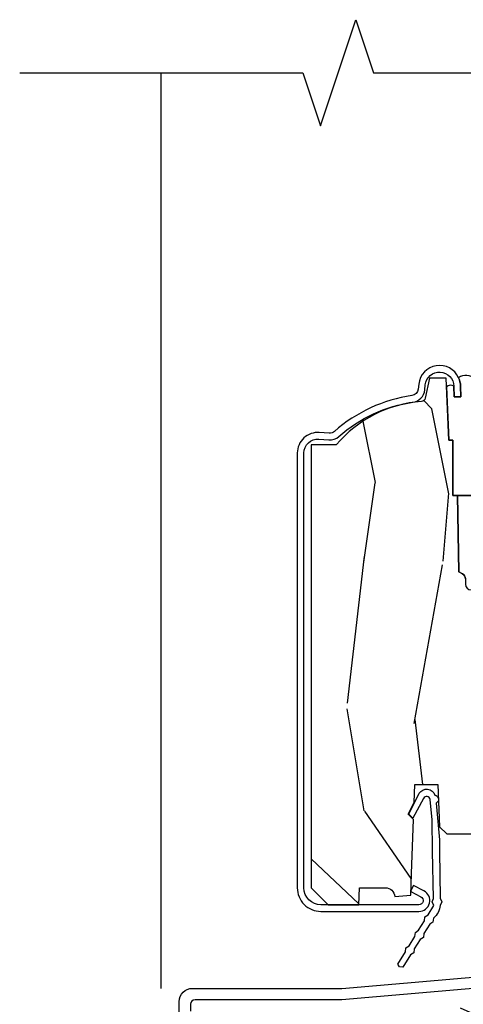
# Model space of a CAD drawing. Units: inches. Extents: x 1 to 261, y 1 to 200.
# Drawn here: x 72 to 73, y 162 to 166 of the extents above; entities that cross this region are included whole.
import ezdxf

# ---------------------------------------------------------------- set-up
doc = ezdxf.new("R2010")
doc.units = ezdxf.units.IN
doc.header["$MEASUREMENT"] = 0
for name, color, linetype in [('ZP-ANNO-MARK', 9, 'Continuous'), ('ZP-DETL-WALL', 155, 'Continuous'), ('ZP-SECT-ALUM', 63, 'Continuous'), ('ZP-SECT-SEAL', 8, 'Continuous'), ('ZP-SECT-WDHA', 11, 'Continuous'), ('ZP-SECT-WOOD', 104, 'Continuous'), ('ZP-SECT-WSTP', 40, 'Continuous')]:
    doc.layers.add(name, color=color, linetype=linetype)

# ---------------------------------------------------------------- blocks, each defined once
blk = doc.blocks.new('WCInter- 2x 4 Frm Clad CM Bay Seat')
at = {"layer": 'ZP-DETL-WALL'}
blk.add_line((0, 0.7656422509999034), (0, 4), dxfattribs=at)
blk = doc.blocks.new('CS AS C CM (11-16in IG) F S')
at = {"layer": 'ZP-SECT-WDHA'}
h = blk.add_hatch(dxfattribs=at)
h.set_pattern_fill('WOOD3', color=256, scale=2, angle=90, pattern_type=2)
h.set_pattern_definition([(85.23639999999996, (9.234166442551214, 18.0115817265563), (-1.999983065322524, -22.00000189263917), [0.240832, -23.842358]), (101.3098999999999, (9.254166442551252, 18.25158172655631), (-1.999995264323211, 8.000001504461904), [0.3059419999999997, -9.892097999999988]), (135, (9.194166442551248, 18.55158172655629), (-2.000000618897904, 1e-16), [0.226274, -2.602152]), (136.8476, (9.034166442551223, 18.71158172655629), (-29.9999950750171, 28.0000056677644), [0.4386340000000001, -43.42478999999999]), (102.9946, (8.714166442551232, 19.0115817265563), (3.999995155156693, -18.00000153549879), [0.266834, -26.416494]), (90, (8.65416644255123, 19.27158172655629), (-1.999999999999999, 2), [0.5, -1.5]), (80.5377, (8.65416644255123, 19.77158172655629), (-1.999996278404875, -10.00000154739061), [0.24331, -11.922214]), (84.28939999999999, (8.694166442551248, 18.0115817265563), (-2.000002629332583, -17.99999884699171), [0.200998, -19.898754]), (90, (8.714166442551232, 18.21158172655629), (-1.999999999999999, 2), [0.3, -1.7]), (118.3008, (8.714166442551232, 18.5115817265563), (-12.0000177484186, 21.99999023952616), [0.295296, -29.23435]), (142.125, (8.574166442551245, 18.77158172655629), (9.999998198774431, -8.000003729783886), [0.45607, -22.347438]), (129.2893999999999, (8.214166442551232, 19.05158172655629), (-9.999999263819644, 12.00000127916504), [0.2842539999999996, -28.14108799999997]), (96.34019999999997, (8.034166442551223, 19.27158172655629), (-2.000003157919386, 15.99999880521284), [0.362216, -17.748554]), (78.11130000000001, (7.994166442551204, 19.6315817265563), (-6.000021070497698, -27.99999460209869), [0.3883299999999995, -38.44464599999994]), (83.29020000000001, (8.074166442551245, 18.0115817265563), (1.999987762488057, 18.00000199550261), [0.342344, -33.89214000000001]), (93.36649999999989, (8.114166442551209, 18.3515817265563), (-2.000021926708987, 31.9999986439374), [0.3405879999999998, -33.71818599999997]), (123.6901, (8.094166442551227, 18.6915817265563), (2.000002669014383, -3.999999115542319), [0.360556, -6.850547999999999]), (137.4896, (7.894166442551238, 18.99158172655632), (-22.0000173477424, 19.99998143669362), [0.3255759999999995, -32.23206399999994]), (104.9314, (7.654166442551229, 19.21158172655629), (-5.999993907956281, 22.00000106985105), [0.310484, -30.737866]), (90, (7.574166442551245, 19.5115817265563), (-1.999999999999999, 2), [0.24, -1.759999999999999]), (77.0054, (7.574166442551245, 19.75158172655631), (3.999995155156691, 18.00000153549879), [0.2668339999999995, -26.41649399999997]), (90, (9.574166442551245, 18.6315817265563), (-1.999999999999999, 2), [0, -2]), (313.1524000000001, (9.274166442551234, 18.91158172655631), (-28.00000566776439, 29.9999950750171), [0.4386339999999996, -43.42478999999993]), (296.5651, (7.574166442551245, 18.59158172655631), (2.000002618792761, -1.999998315881815), [0.1788859999999997, -4.293249999999991]), (278.1301, (7.654166442551229, 18.43158172655632), (1.999998711631082, -11.99999955292224), [0.2828419999999995, -13.85929199999998]), (246.8014, (7.694166442551249, 18.15158172655631), (-4.000002650529711, -9.99999946133415), [0.1523159999999998, -15.07922999999998]), (116.5651, (9.274166442551234, 18.91158172655631), (-2.000002618792761, 1.999998315881815), [0.223606, -4.24853]), (96.7098, (9.174166442551211, 19.11158172655629), (1.999987762488063, -18.00000199550261), [0.342344, -33.89214000000001]), (79.87529999999998, (9.134166442551248, 19.4515817265563), (6.000017177233946, 33.99999757929812), [0.568858, -56.316992]), (79.69520000000001, (9.45416644255124, 18.0115817265563), (1.999989751071981, 12.0000019216958), [0.2236059999999997, -22.13707199999997]), (105.5241, (9.494166442551204, 18.2315817265563), (5.999995555211211, -22.0000020492584), [0.3736299999999996, -36.98945199999995]), (132.8789, (9.394166442551239, 18.59158172655631), (23.99999950649528, -26.00000158588162), [0.3821, -37.827846]), (124.6952, (9.134166442551248, 18.87158172655631), (-14.00001721918891, 19.99998851797505), [0.3162279999999995, -31.30654799999997]), (99.46229999999991, (8.95416644255124, 19.1315817265563), (-1.99999627840487, 10.00000154739061), [0.364966, -11.80056]), (83.4181, (8.894166442551239, 19.49158172655632), (-3.999973400732613, -34.00000287585999), [0.52345, -51.82155999999999]), (81.86989999999992, (8.95416644255124, 18.0115817265563), (-1.999998711631099, -11.99999955292224), [0.2828419999999995, -13.85929199999998]), (101.3098999999999, (8.994166442551204, 18.2915817265563), (-1.999995264323211, 8.000001504461904), [0.3059419999999997, -9.892097999999988]), (132.5104, (8.934166442551259, 18.59158172655631), (19.99998143669362, -22.0000173477424), [0.325576, -32.232064]), (135, (8.714166442551232, 18.83158172655629), (-2.000000618897904, 1e-16), [0.367696, -2.460732]), (107.354, (8.45416644255124, 19.09158172655631), (7.999989004518234, -26.00000403819367), [0.335262, -33.190848]), (86.63350000000004, (8.354166442551218, 19.41158172655631), (-2.000021926708968, -31.9999986439374), [0.3405879999999995, -33.71818599999993]), (72.89729999999997, (8.374166442551257, 19.75158172655631), (5.999990986860595, 20.00000346191399), [0.27203, -26.930912]), (81.25380000000001, (8.45416644255124, 18.0115817265563), (2.000008394115061, 13.9999986727127), [0.2630579999999995, -26.04283399999997]), (104.9314, (8.494166442551204, 18.27158172655629), (-5.999993907956281, 22.00000106985105), [0.310484, -30.737866]), (122.0053999999999, (8.41416644255122, 18.5715817265563), (6.000002210755386, -9.9999978895751), [0.3773599999999995, -18.49060399999997]), (139.8991, (8.214166442551232, 18.89158172655629), (26.0000038590926, -21.99999611957034), [0.49679, -49.18217999999999]), (105.9454, (7.834166442551236, 19.21158172655629), (1.999999778592759, -8.000000253304304), [0.291204, -14.269016]), (83.99099999999996, (7.754166442551252, 19.49158172655632), (1.999998634963691, 19.99999950181208), [0.3821, -37.827846]), (66.80139999999999, (7.794166442551215, 19.87158172655631), (4.000002650529713, 9.999999461334149), [0.152316, -15.07923]), (80.5377, (7.854166442551218, 18.0115817265563), (-1.999996278404875, -10.00000154739061), [0.24331, -11.922214]), (100.008, (7.894166442551238, 18.25158172655631), (-4.000006944313296, 21.99999910914956), [0.345254, -34.18010000000001]), (127.4054, (7.834166442551236, 18.59158172655631), (-20.0000199052301, 25.99998492996009), [0.428018, -42.37384999999999]), (119.0546, (9.574166442551245, 18.93158172655631), (-8.00000005439856, 14.00000076913937), [0.205912, -20.385348]), (100.7842999999999, (9.474166442551223, 19.11158172655629), (6.000001099358628, -31.99999900738853), [0.4275519999999997, -42.32756599999995]), (82.87500000000001, (9.394166442551239, 19.53158172655631), (-1.999996563787933, -14.00000075969057), [0.483736, -15.64078])])
edge = h.paths.add_edge_path()
edge.add_line((2.350999999999999, 2.686000000000049), (2.271999999999934, 2.686000000000049))
edge.add_arc((1.936560218673358, 2.404355041319571), 0.4379996913772308, 40.0177931382673, 85.4925177383528)
edge.add_arc((1.972161139434014, 2.855953640552052), 0.0149999999998663, 191.9999999981122, 265.49251773825466, ccw=False)
edge.add_line((1.957488925423035, 2.852834965190297), (1.942999999999926, 2.921000000000049))
edge.add_line((1.942999999999926, 2.921000000000049), (1.796916747977263, 2.921000000000049))
edge.add_line((1.796916747977263, 2.921000000000049), (1.794734864861254, 2.796000000000034))
edge.add_line((1.794734864861254, 2.796000000000034), (1.805251594580681, 2.193496957890459))
edge.add_arc((1.785254640677557, 2.193147909761712), 0.0199999999999966, -88.99999999999551, 1.000000000004377, ccw=False)
edge.add_line((1.785603688806304, 2.173150955858588), (1.67875649303744, 2.171285931119044))
edge.add_line((1.67875649303744, 2.171285931119044), (1.580970562151037, 2.073499999999668))
edge.add_line((1.580970562151037, 2.073499999999668), (1.520970562151092, 2.073499999999668))
edge.add_line((1.520970562151092, 2.073499999999668), (1.497299201114287, 2.114499999999665))
edge.add_line((1.497299201114287, 2.114499999999665), (1.437299201114342, 2.114499999999665))
edge.add_line((1.437299201114342, 2.114499999999665), (1.413627840077538, 2.073499999999668))
edge.add_line((1.413627840077538, 2.073499999999668), (1.353627840077592, 2.073499999999668))
edge.add_line((1.353627840077592, 2.073499999999668), (1.25362783608989, 2.173500003987328))
edge.add_line((1.25362783608989, 2.173500003987328), (1.094336894602122, 2.173500003987328))
edge.add_arc((1.094336894602135, 2.193500003987316), 0.019999999999988, 180.9999999999616, 269.9999999999631, ccw=False)
edge.add_line((1.074339940699019, 2.193150955858584), (1.074000779631433, 2.212581480405589))
edge.add_arc((1.05400382572831, 2.212232432276857), 0.0199999999999941, 0.9999999999612507, 59.9999999999575)
edge.add_line((1.06400382572832, 2.229552940352533), (1.051082335299952, 2.23701316632966))
edge.add_line((1.051082335299952, 2.23701316632966), (1.046369697588488, 2.507000000000061))
edge.add_line((1.046369697588488, 2.507000000000061), (1.030369697588525, 2.507000000000061))
edge.add_line((1.030369697588525, 2.507000000000061), (1.030369697588525, 2.702000000000055))
edge.add_line((1.030369697588525, 2.702000000000055), (1.015369697588482, 2.702000000000055))
edge.add_line((1.015369697588482, 2.702000000000055), (1.006723710877395, 2.920999999999978))
edge.add_line((1.006723710877395, 2.920999999999978), (0.9470000000000027, 2.921000000000049))
edge.add_line((0.9470000000000027, 2.921000000000049), (0.9320861999750604, 2.850836087356285))
edge.add_arc((0.9174139859641967, 2.85395476271852), 0.0149999999998534, 274.33589840047534, 348.0000000000028, ccw=False)
edge.add_arc((0.9516623452822837, 2.402251574472311), 0.4379996913772722, 94.33589840042158, 139.6219647675229)
edge.add_line((0.6180000000032351, 2.686000000000049), (0.5289999999999964, 2.686000000000049))
edge.add_line((0.5289999999999964, 2.686000000000049), (0.5289999999999964, 1.121000000000051))
edge.add_line((0.5289999999999964, 1.121000000000051), (0.5889999999999987, 1.061000000000049))
edge.add_line((0.5889999999999987, 1.061000000000049), (0.6979047538304713, 1.061000000000049))
edge.add_line((0.6979047538304713, 1.061000000000049), (0.6999999999999887, 1.121000000000051))
edge.add_line((0.6999999999999887, 1.121000000000051), (0.7914682349202167, 1.121000000000051))
edge.add_arc((0.7914682349202082, 1.087340149024975), 0.0336598509750763, 5.000000002903278, 89.9999999999855, ccw=False)
edge.add_line((0.8249999999999886, 1.090273798339183), (0.8809999999999718, 1.095173163499509))
edge.add_line((0.8809999999999718, 1.095173163499509), (0.8836479314787197, 1.171000000000063))
edge.add_line((0.8836479314787197, 1.171000000000063), (0.890691385289699, 1.362616206554463))
edge.add_line((0.890691385289699, 1.362616206554463), (0.8720000422557063, 1.381307549543834))
edge.add_line((0.8720000422557063, 1.381307549543834), (0.8927674110146313, 1.42206580564131))
edge.add_line((0.8927674110146313, 1.42206580564131), (0.895000042255674, 1.485999999999847))
edge.add_line((0.895000042255674, 1.485999999999847), (0.9769999999999754, 1.485999999999847))
edge.add_line((0.9769999999999754, 1.485999999999847), (0.9822386471305435, 1.335984770676034))
edge.add_line((0.9822386471305435, 1.335984770676034), (1.008111134529315, 1.310999999999907))
edge.add_line((1.008111134529315, 1.310999999999907), (1.195731214132081, 1.310999999999907))
edge.add_line((1.195731214132081, 1.310999999999907), (1.198000000000547, 1.375969526772891))
edge.add_line((1.198000000000547, 1.375969526772891), (1.71400000000051, 1.375969526772891))
edge.add_line((1.71400000000051, 1.375969526772891), (1.716268785868919, 1.310999999999907))
edge.add_line((1.716268785868919, 1.310999999999907), (2.350999999999999, 1.310999999999907))
edge.add_line((2.350999999999999, 1.310999999999907), (2.350999999999999, 2.686000000000049))
h = blk.add_hatch(dxfattribs=at)
h.set_pattern_fill('WOOD3', color=256, scale=2, angle=163, style=0, pattern_type=2)
h.set_pattern_definition([(158.2364, (4.229829508301804, -0.6757319148462173), (20.45396798290167, -8.344771374467806), [0.240832, -23.842358]), (174.3099, (4.006163800965126, -0.586436610593502), (-8.235181511295936, 0.4263690944681484), [0.305942, -9.892097999999997]), (208, (3.701730071892853, -0.5561033845344668), (-0.5847435903937086, -1.91261010378108), [0.226274, -2.602152]), (209.8476, (3.501941838183128, -0.6623326727329087), (-35.54768828883149, -20.50272857977593), [0.4386340000000001, -43.42478999999999]), (175.9946, (3.12149146588294, -0.8806386832242623), (18.38297247813528, -1.437476743240211), [0.266834, -26.416494]), (163, (2.855309927049177, -0.8620003253541312), (-2.497352921371544, -1.327866102480597), [0.5, -1.5]), (153.5376999999999, (2.377157549067675, -0.7158144729927614), (8.978306718050995, -4.836323452587549), [0.24331, -11.922214]), (157.2893999999999, (4.071948787751523, -1.192136483066256), (16.6287403265194, -7.175302374271583), [0.200998, -19.898754]), (163, (3.886535270653368, -1.114536047002452), (-2.497352921371544, -1.327866102480597), [0.3, -1.7]), (191.3008, (3.599643843864456, -1.026824535585632), (-24.54716094300747, -5.043499394239721), [0.295296, -29.23435]), (215.125, (3.310072568652884, -1.084690558192541), (10.57415813511433, 7.224071108844611), [0.45607, -22.347438]), (202.2894, (2.93705342328306, -1.347096193016874), (-14.3993751268171, -6.054586024953077), [0.284254, -28.141088]), (169.3402, (2.674039470121087, -1.454909274051217), (-15.88561928555968, 2.765334394382427), [0.362216, -17.748554]), (151.1113, (2.318074889785492, -1.387907650589554), (25.02229161617255, -13.92425483963839), [0.38833, -38.444646]), (156.2902000000001, (3.890678330823419, -1.785045431763343), (-16.62874768410002, 7.175289077572956), [0.3423439999999983, -33.89213999999979]), (166.3665, (3.577229581984909, -1.647386861919088), (-31.18650071420278, 7.443263674111074), [0.340588, -33.718186]), (196.6901, (3.246238530863024, -1.567106577432618), (4.409962367830814, 0.7431255040166734), [0.360556, -6.850547999999999]), (210.4896, (2.900872763129555, -1.670656017208408), (-25.55825994297176, -15.19129255384614), [0.325576, -32.232064]), (177.9314, (2.620316507684236, -1.83584738360053), (-22.79293410148564, 0.6943551067665475), [0.310484, -30.737866]), (163, (2.310035344517501, -1.824640252660756), (-2.497352921371544, -1.327866102480597), [0.24, -1.759999999999999]), (150.0053999999999, (2.080522203086374, -1.754471043527296), (-16.04400167334359, 9.087905524651102), [0.266834, -26.416494]), (163, (3.736326939210442, -0.1693178408906917), (-2.497352921371544, -1.327866102480597), [0, -2]), (26.15240000000003, (3.380850096123978, -0.3743451903572392), (-36.87554735843706, -18.00538888531859), [0.4386339999999984, -43.42478999999978]), (9.565100000000033, (3.189835720003486, -2.093622221005674), (2.497352076502218, 1.327869099233074), [0.178886, -4.293249999999999]), (351.1301, (3.366234217335403, -2.063897313284268), (12.0603996767767, -1.595852046107204), [0.282842, -13.859292]), (319.8014, (3.645694417193965, -2.107509200368113), (8.393559450670804, -6.748938448303023), [0.152316, -15.07923]), (189.5651, (3.380850096123978, -0.3743451903572392), (-2.497352076502219, -1.327869099233074), [0.2236059999999992, -4.248529999999973]), (169.7098, (3.160351974459103, -0.4115013250089917), (17.79822734718652, -3.350093459302553), [0.342344, -33.89214000000001]), (152.8752999999999, (2.823513489242756, -0.3503471356417833), (-30.7601241373409, 15.67848221527703), [0.568858, -56.316992]), (152.6952, (4.294151283340795, -0.465344868534352), (-10.89091849633435, 5.421060729349781), [0.2236059999999992, -22.13707199999989]), (178.5241, (4.095459105217841, -0.3627709032568305), (22.79293551970828, -0.6943538178398186), [0.37363, -36.989452]), (205.8789, (3.721952222598872, -0.3531475651529448), (31.88084594068392, 15.34964888471388), [0.3821, -37.827846]), (197.6952, (3.378170247701319, -0.5199227243809688), (-23.21929303946757, -7.540852312839229), [0.316228, -31.306548]), (172.4623, (3.076904104300837, -0.6160409372264084), (-10.14779136076372, 1.011111546693648), [0.364966, -11.80056]), (156.4181, (2.715092089870779, -0.5681654088839992), (31.344885410924, -13.76583238823936), [0.52345, -51.82155999999999]), (154.8699, (4.147965430979439, -0.9434972465158679), (10.89091361125098, -5.421068605812715), [0.282842, -13.859292]), (174.3099, (3.8918949674987, -0.8233809789549795), (-8.235181511295936, 0.4263690944681484), [0.305942, -9.892097999999997]), (205.5104, (3.587461238426413, -0.7930477528959444), (26.88614988798455, 12.69389479119331), [0.3255759999999984, -32.23206399999979]), (208, (3.293626321956281, -0.933265590074356), (-0.5847435903937086, -1.91261010378108), [0.367696, -2.460732]), (180.354, (2.968970442177976, -1.105888183396835), (27.20289793979688, 0.0487620292280626), [0.335262, -33.190848]), (159.6335000000001, (2.633715749797545, -1.107959713481861), (30.01700107381327, -11.26852463519537), [0.3405879999999983, -33.71818599999978]), (145.8973, (2.314419566864557, -0.9894272387568676), (-17.37187083675603, 11.58525502309056), [0.27203, -26.930912]), (154.2538, (4.001779578618055, -1.421649624497391), (-12.80351945054413, 6.005821017315287), [0.2630579999999983, -26.04283399999989]), (177.9314, (3.764835210256592, -1.307380791030958), (-22.79293410148564, 0.6943551067665475), [0.310484, -30.737866]), (195.0054, (3.454554047089857, -1.296173660091177), (11.31727641611973, 2.814114219735264), [0.37736, -18.490604]), (212.8991, (3.090062184237126, -1.393875665772512), (28.64036637139408, 18.43175097613516), [0.49679, -49.18217999999999]), (178.9454, (2.67294341453433, -1.663712527527188), (8.235181634652655, -0.4263644116476298), [0.291204, -14.269016]), (156.991, (2.381788346486857, -1.658352830681863), (-18.54135163249375, 7.760042155334037), [0.3821, -37.827846]), (139.8013999999999, (2.030087407409808, -1.508999392648703), (-8.393559450670804, 6.748938448303024), [0.152316, -15.07923]), (153.5376999999999, (3.826356555784428, -1.995432478075208), (8.978306718050995, -4.836323452587549), [0.24331, -11.922214]), (173.008, (3.608538282542212, -1.887011078703231), (-22.20819262847394, 2.606951578708766), [0.345254, -34.18010000000001]), (200.4054, (3.265852363231402, -1.844982984455285), (-30.71134915766887, -11.52445423798903), [0.4280179999999984, -42.37384999999978]), (192.0546, (3.44943551242153, -0.0816063294738712), (-15.72724097270063, -3.557234008732985), [0.205912, -20.385348]), (173.7843, (3.248063485875917, -0.1246098982200792), (32.35598179133584, -3.618064673815965), [0.4275519999999985, -42.32756599999978]), (155.8750000000001, (2.823025751993625, -0.0783181627135718), (12.80352490518391, -6.005810314090467), [0.4837359999999983, -15.64077999999994])])
edge = h.paths.add_edge_path()
edge.add_arc((4.38905619895226, 1.124999999998935), 0.1250000000010647, 25.150164125352603, 89.9999999994659, ccw=False)
edge.add_arc((5.181103620340651, 1.496868097944894), 0.7499999999977609, 205.1501641250365, 252.5716960266511)
edge.add_arc((4.937776250990186, 0.721704658443727), 0.0624571182462919, -0.646440510502714, 72.58458679744979, ccw=False)
edge.add_line((5.000229394034462, 0.7210000000000178), (5.000250000001372, 0.0309999999999988))
edge.add_line((5.000250000001372, 0.0309999999999988), (4.96925000000138, -7.1e-15))
edge.add_line((4.96925000000138, -7.1e-15), (4.438250000001374, 7.1e-15))
edge.add_line((4.438250000001374, 7.1e-15), (4.434921417707613, 0.0809999990008379))
edge.add_line((4.434921417707613, 0.0809999990008379), (4.244000000000909, 0.0810000000000031))
edge.add_line((4.244000000000909, 0.0810000000000031), (4.234999999999089, 0.0969999999999942))
edge.add_line((4.234999999999089, 0.0969999999999942), (4.172000000000792, 0.0969999999999942))
edge.add_line((4.172000000000792, 0.0969999999999942), (4.162999999998959, 0.0810000000000031))
edge.add_line((4.162999999998959, 0.0810000000000031), (4.04035021432206, 0.0809999990008379))
edge.add_line((4.04035021432206, 0.0809999990008379), (3.962096613590205, 0.295999999999978))
edge.add_line((3.962096613590205, 0.295999999999978), (3.914403386412544, 0.295999999999978))
edge.add_line((3.914403386412544, 0.295999999999978), (3.836149785680703, 0.0809999990008379))
edge.add_line((3.836149785680703, 0.0809999990008379), (2.947282930714521, 0.0809999990008379))
edge.add_line((2.947282930714521, 0.0809999990008379), (2.871763963070719, 0.1709999999999781))
edge.add_line((2.871763963070719, 0.1709999999999781), (2.439507823335901, 0.1709999999999781))
edge.add_line((2.439507823335901, 0.1709999999999781), (2.332250000001607, 0.0810000000000031))
edge.add_line((2.332250000001607, 0.0810000000000031), (2.005069066192248, 0.0810000000000031))
edge.add_line((2.005069066192248, 0.0810000000000031), (2.000250000001273, 0.2189999999999799))
edge.add_line((2.000250000001273, 0.2189999999999799), (1.906250000002131, 0.2189999999999799))
edge.add_line((1.906250000002131, 0.2189999999999799), (1.901430933811155, 0.0810000000000031))
edge.add_line((1.901430933811155, 0.0810000000000031), (1.361160109751239, 0.0810000000000031))
edge.add_line((1.361160109751239, 0.0810000000000031), (1.29699634095445, 0.1429622312750354))
edge.add_line((1.29699634095445, 0.1429622312750354), (1.292560084317614, 0.2700000000009624))
edge.add_line((1.292560084317614, 0.2700000000009624), (1.242560084316522, 0.3216024576007754))
edge.add_line((1.242560084316522, 0.3216024576007754), (1.206605420733311, 0.3216024576007612))
edge.add_line((1.206605420733311, 0.3216024576007612), (1.1911909976466, 0.269999999999996))
edge.add_line((1.1911909976466, 0.269999999999996), (1.134131723421731, 0.2700000000000102))
edge.add_line((1.134131723421731, 0.2700000000000102), (1.061622111372656, 0.3086869719710847))
edge.add_line((1.061622111372656, 0.3086869719710847), (0.9532293940344658, 0.4220000000000255))
edge.add_line((0.9532293940344658, 0.4220000000000255), (0.9532293940344658, 0.5235500000000357))
edge.add_line((0.9532293940344658, 0.5235500000000357), (1.048250000002155, 0.6897999999999769))
edge.add_line((1.048250000002155, 0.6897999999999769), (1.128250000002154, 0.7502214903220619))
edge.add_line((1.128250000002154, 0.7502214903220619), (1.196532032304901, 0.7537999999999982))
edge.add_line((1.196532032304901, 0.7537999999999982), (1.207250000002147, 0.6937999999999676))
edge.add_line((1.207250000002147, 0.6937999999999676), (1.671750000002148, 0.6937999999999676))
edge.add_line((1.671750000002148, 0.6937999999999676), (1.675586249445672, 0.7669999999999533))
edge.add_arc((1.690678198063187, 0.7589080513824431), 0.0171244429253089, 118.19916483615191, 151.8008351638486, ccw=False)
edge.add_line((1.682586249445677, 0.7739999999999583), (2.123250000002144, 0.7739999999999583))
edge.add_line((2.123250000002144, 0.7739999999999583), (2.131910350836108, 1.021999999999948))
edge.add_line((2.131910350836108, 1.021999999999948), (2.138910350836113, 1.028999999999953))
edge.add_line((2.138910350836113, 1.028999999999953), (2.527676065901459, 1.028999999999953))
edge.add_line((2.527676065901459, 1.028999999999953), (2.556250000002208, 1.093000000000031))
edge.add_line((2.556250000002208, 1.093000000000031), (2.805767439191498, 1.093000000000003))
edge.add_line((2.805767439191498, 1.093000000000003), (2.811250000000967, 1.25))
edge.add_line((2.811250000000967, 1.25), (3.123684362372245, 1.25))
edge.add_line((3.123684362372245, 1.25), (3.129166923181713, 1.093000000000003))
edge.add_line((3.129166923181713, 1.093000000000003), (3.531485413592548, 1.093000000000003))
edge.add_line((3.531485413592548, 1.093000000000003), (3.533650501300456, 1.030999999999991))
edge.add_line((3.533650501300456, 1.030999999999991), (3.670684895338439, 1.030999999999991))
edge.add_line((3.670684895338439, 1.030999999999991), (3.677250000002786, 0.8430000000000035))
edge.add_line((3.677250000002786, 0.8430000000000035), (3.882229394034467, 0.8430000000000177))
edge.add_line((3.882229394034467, 0.8430000000000177), (3.882229394034467, 0.8330000000000197))
edge.add_line((3.882229394034467, 0.8330000000000197), (3.992229394034453, 0.8330000000000197))
edge.add_line((3.992229394034453, 0.8330000000000197), (3.992229394034453, 0.8430000000000248))
edge.add_line((3.992229394034453, 0.8430000000000248), (4.067250000002189, 0.8430000000000035))
edge.add_line((4.067250000002189, 0.8430000000000035), (4.073815104666522, 1.030999999999991))
edge.add_line((4.073815104666522, 1.030999999999991), (4.178805517824315, 1.030999999999991))
edge.add_line((4.178805517824315, 1.030999999999991), (4.18548541359118, 1.22228718707889))
edge.add_line((4.18548541359118, 1.22228718707889), (4.233485413591864, 1.25))
edge.add_line((4.233485413591864, 1.25), (4.389056198953426, 1.25))
at = {"layer": 'ZP-SECT-ALUM'}
blk.add_lwpolyline([(0.5039814168019916, 2.657000000000053, -0.4353731351353285), (0.5564916671817173, 2.705874105027888), (0.5914907139300567, 2.703360393174349, 0.2016714754192666), (0.627469277001012, 2.715535606243591, -0.1470393486356232), (0.8888402047113004, 2.836141576572387, 0.3436107013687137), (0.9307082379600615, 2.879447637122027), (0.9326508121969254, 2.897606148435755, -0.9407060669056473), (1.033358152420873, 2.893022124933935), (1.033950915284208, 2.855026748475907), (1.057448055988515, 2.855393325509808), (1.056855293125181, 2.893388701967836, 0.1028083566810438), (1.050269156105855, 2.922772628177384, 0.7640085732161137), (0.9092841411138579, 2.900105884920989), (0.9073415668769939, 2.881947373607289, -0.3436107013687464), (0.8855531005944499, 2.859410546178381, 0.147039348635623), (0.6118977392817442, 2.733136095244134, -0.2016714754192169), (0.5931742013571011, 2.726800014973406), (0.5581751546087617, 2.729313726826944, 0.4353731351353295), (0.4804814168019789, 2.657000000000053), (0.4804814168019789, 1.121000000000051, 0.4142135623730951), (0.5639814168019939, 1.037500000000051), (0.9098756403271863, 1.037500000000051, 0.7863389294674349), (0.9275232615850654, 1.110217122379623), (0.8909306400369132, 1.129089917080179), (0.8815491988651729, 1.110900161306304), (0.8814321171237793, 1.107547378904641), (0.9167513369211518, 1.089331346381712, -0.7863389294674173), (0.9098756403271863, 1.061000000000049), (0.5639814168019939, 1.061000000000049, -0.4142135623730924), (0.5039814168019916, 1.121000000000051)], format="xyb", close=True, dxfattribs=at)
for points in [[(0.0632897808284128, 0.580767794866631), (0.063289780828427, 0.7186422509999418, -0.4142135623730951), (0.110289780828424, 0.7656422509999459), (0.6372897808289792, 0.7656422509999459), (1.195289780828417, 0.814)], [(1.196078005098812, 0.7740000000000009), (0.6380780050978317, 0.7256422509999254), (0.1192897808284385, 0.7256422509999397, 0.4142135623730951), (0.1032897808284474, 0.7096422509999414), (0.1032897808283906, 0.6850000000000023, -1)]]:
    blk.add_lwpolyline(points, format="xyb", dxfattribs=at)
at = {"layer": 'ZP-SECT-SEAL'}
for points in [[(1.107034864861191, 2.917881531833458, 0.3704300089968566), (1.050269156105855, 2.922772628177384, -0.1028083566810336), (1.056855293125181, 2.89338870196785), (1.057448055988515, 2.855393325509808), (1.033950915284208, 2.855026748475907), (1.033365297288753, 2.892564147620319, 0.3588780285404135), (1.007919863357585, 2.890701851053478), (1.015369697588482, 2.702000000000055), (1.030369697588525, 2.702000000000055), (1.030369697588525, 2.507000000000061), (1.046369697588488, 2.507000000000061), (1.107034864861191, 2.507000000000061)], [(1.107034864861191, 2.507000000000061), (1.046369697588488, 2.507000000000061), (1.051082335299952, 2.23701316632966), (1.06400382572832, 2.229552940352533, -0.2632780284372615), (1.074000779631433, 2.212581480405589), (1.074339940699019, 2.193150955858584, 0.4091108014277212), (1.094336894602122, 2.173500003987328), (1.25362783608989, 2.173500003987328, 1), (1.232234864861197, 2.248500003987359), (1.107034864861191, 2.248500003987359)]]:
    blk.add_lwpolyline(points, format="xyb", close=True, dxfattribs=at)
at = {"layer": 'ZP-SECT-WOOD'}
blk.add_lwpolyline([(1.074000779631433, 2.212581480405589, 0.2632780284372494), (1.06400382572832, 2.229552940352533), (1.051082335299952, 2.23701316632966), (1.046369697588488, 2.507000000000061), (1.030369697588525, 2.507000000000061), (1.030369697588525, 2.702000000000055), (1.015369697588482, 2.702000000000055), (1.006723710877395, 2.920999999999978), (0.9470000000000027, 2.921000000000049), (0.9320861999750604, 2.850836087356285, -0.3329664003410511), (0.9185480383698632, 2.838997693315164, 0.2002102767412536), (0.6180000000032351, 2.686000000000049), (0.5289999999999964, 2.686000000000049), (0.5289999999999964, 1.121000000000051), (0.5889999999999987, 1.061000000000049), (0.6979047538304713, 1.061000000000049), (0.6999999999999887, 1.121000000000051), (0.7914682349202167, 1.121000000000051, -0.3888787318383337), (0.8249999999999886, 1.090273798339183), (0.8809999999999718, 1.095173163499509), (0.8836479314787197, 1.171000000000063), (0.890691385289699, 1.362616206554463), (0.8720000422557063, 1.381307549543834), (0.8927674110146313, 1.42206580564131), (0.895000042255674, 1.485999999999847), (0.9769999999999754, 1.485999999999847), (0.9822386471305435, 1.335984770676034), (1.008111134529315, 1.310999999999907), (1.195731214132081, 1.310999999999907)], format="xyb", dxfattribs=at)
at = {"layer": 'ZP-SECT-WSTP'}
blk.add_lwpolyline([(0.9824728826957311, 1.290862106216636), (0.9831785971431941, 1.250431755292524), (0.9851273334572852, 1.083969350238234), (0.9910988157558335, 1.071725997177608), (0.9854199817865207, 1.058971127209801, -0.1822139241749779), (0.9612849820298663, 1.013530177897607), (0.9596798561401271, 1.00000309891196), (0.9480013938153035, 0.9923513421940555), (0.9272783491427674, 0.9593113268527844), (0.9256732232530283, 0.9457842478669675), (0.9139947609281477, 0.9381324911491191), (0.8932717409631152, 0.9050925152005646), (0.891666615073376, 0.8915654362147478), (0.8799881527484956, 0.8839136794968425), (0.85260778077091, 0.8402594807782151), (0.8416214272172339, 0.8415631236815528), (0.835590769201275, 0.8507673907577527), (0.8624806829916735, 0.8947548520864501), (0.8641258681604711, 0.9086195276652659), (0.8755199668827629, 0.9160849686639807), (0.8958618606573907, 0.9493609498641575), (0.8975070458260745, 0.9632256254430303), (0.9089011445484231, 0.9706910664418587), (0.9292430625760913, 1.003967087315956), (0.9308882477448889, 1.017831762894886), (0.9422823464566648, 1.02529720387649), (0.9626242655384658, 1.058573226475218), (0.9565037523893806, 1.071122138079417), (0.9620443101339617, 1.083566434540543), (0.9581824047627947, 1.249995445084991), (0.9562409740628368, 1.361219927986539), (0.9499605172884457, 1.433005876415833, 0.6890202384299032), (0.9259331839774063, 1.43648042134383), (0.8887956732209829, 1.367258076033564), (0.8746535375803148, 1.381400211640411), (0.9112808209010552, 1.455027127354625, -0.6399236332894674), (0.9660277935384726, 1.448091399935421, -0.724084363972821), (0.9711697603736695, 1.420057383765239)], format="xyb", close=True, dxfattribs=at)

msp = doc.modelspace()

# ---------------------------------------------------------------- linework, layer by layer
at = {"layer": 'ZP-ANNO-MARK'}
msp.add_lwpolyline([(71.75000000000006, 165.75), (72.75000000000009, 165.7500000000001), (72.81250000000011, 165.5625000000001), (72.93750000000009, 165.9375000000001), (73.00000000000011, 165.7500000000001), (76.50000000000009, 165.7500000000001), (76.56250000000011, 165.9375000000001), (76.68750000000009, 165.5625000000001), (76.75000000000011, 165.7500000000001), (77.7392756593619, 165.75)], dxfattribs=at)

# ---------------------------------------------------------------- block references
for name in ['WCInter- 2x 4 Frm Clad CM Bay Seat', 'CS AS C CM (11-16in IG) F S']:
    msp.add_blockref(name, (72.25000000000011, 161.75))

doc.saveas('drawing.dxf')
